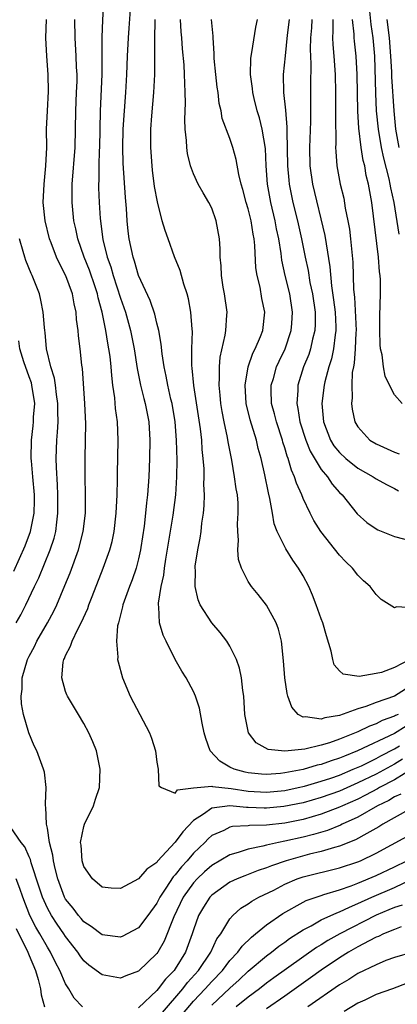
# Model space of a CAD drawing. Units: inches. Extents: x 2514000 to 2517000, y 1557000 to 1560000.
# Drawn here: x 2515432 to 2515473, y 1557523 to 1557631 of the extents above; entities that cross this region are included whole.
import ezdxf

# ---------------------------------------------------------------- set-up
doc = ezdxf.new("R2010")
doc.units = ezdxf.units.IN
doc.header["$MEASUREMENT"] = 0
doc.layers.add('LD25141557_2ft', color=33, linetype='Continuous')

msp = doc.modelspace()

# ---------------------------------------------------------------- linework, layer by layer
at = {"layer": 'LD25141557_2ft'}
for points, elevation in [([(2515441.27, 1557634.73), (2515441.04, 1557630.96), (2515440.97, 1557629.03), (2515440.96, 1557625), (2515440.79, 1557621), (2515440.7, 1557617), (2515440.68, 1557616.68), (2515440.62, 1557615), (2515440.62, 1557613.38), (2515440.59, 1557613), (2515440.59, 1557612.59), (2515440.66, 1557611), (2515440.77, 1557609.23), (2515441.07, 1557606.93), (2515441.55, 1557605), (2515441.94, 1557603.94), (2515442.19, 1557603), (2515443, 1557600.54), (2515443.56, 1557599), (2515444.12, 1557597), (2515444.51, 1557595), (2515444.82, 1557592.82), (2515445.2, 1557591), (2515445.56, 1557589.56), (2515445.72, 1557589), (2515446.1, 1557587), (2515446.21, 1557585), (2515446.18, 1557583), (2515446.11, 1557581), (2515445.96, 1557579), (2515445.85, 1557578.15), (2515445.75, 1557577), (2515445.6, 1557575.6), (2515445.25, 1557573.25), (2515445.21, 1557573), (2515445, 1557572.03), (2515444.73, 1557571), (2515444.28, 1557569.72), (2515443.98, 1557569), (2515443.26, 1557567), (2515443.23, 1557566.77), (2515443, 1557565.88), (2515442.84, 1557565.16), (2515442.78, 1557565), (2515442.7, 1557564.7), (2515442.57, 1557563), (2515442.73, 1557561.27), (2515442.7, 1557561), (2515442.75, 1557560.75), (2515443.22, 1557559), (2515444.07, 1557557), (2515445.14, 1557555), (2515446.17, 1557553), (2515446.4, 1557552.4), (2515446.83, 1557551), (2515447, 1557549.77), (2515447.13, 1557549), (2515447.2, 1557547.2), (2515447.5, 1557547), (2515449, 1557546.38), (2515449.25, 1557546.75), (2515451, 1557546.96), (2515451.02, 1557546.98), (2515453, 1557547.14), (2515453.1, 1557547.1), (2515455.12, 1557546.88), (2515457, 1557546.59), (2515459, 1557546.49), (2515461, 1557546.68), (2515462.48, 1557547), (2515463.16, 1557547.16), (2515465, 1557547.68), (2515466.03, 1557548.03), (2515467, 1557548.37), (2515468.5, 1557549), (2515469.39, 1557549.39), (2515471, 1557550.18), (2515471.53, 1557550.47), (2515473, 1557551.24), (2515473.55, 1557551.55)], 6758), ([(2515474.28, 1557553.72), (2515473, 1557552.92), (2515468.98, 1557551), (2515467.55, 1557550.45), (2515467, 1557550.21), (2515466.08, 1557549.92), (2515465, 1557549.53), (2515464.56, 1557549.44), (2515463, 1557548.97), (2515461, 1557548.6), (2515460.55, 1557548.55), (2515459, 1557548.43), (2515458.46, 1557548.46), (2515457, 1557548.61), (2515456.67, 1557548.67), (2515455.46, 1557549), (2515455, 1557549.24), (2515453.89, 1557549.89), (2515452.84, 1557551), (2515452.36, 1557552.36), (2515452.19, 1557553), (2515451.96, 1557554.04), (2515451.67, 1557555.67), (2515451.22, 1557557), (2515451, 1557557.5), (2515450.19, 1557559), (2515449.72, 1557559.72), (2515449, 1557561), (2515448, 1557563), (2515447.68, 1557563.68), (2515447.29, 1557565), (2515447.22, 1557566.78), (2515447.17, 1557567), (2515447.17, 1557567.17), (2515447.48, 1557569), (2515447.76, 1557570.24), (2515447.84, 1557571), (2515447.99, 1557571.99), (2515448.79, 1557576.79), (2515449.07, 1557579), (2515449.19, 1557581), (2515449.21, 1557582.79), (2515449.16, 1557585), (2515449, 1557587), (2515448.66, 1557589), (2515448.54, 1557589.46), (2515448.19, 1557591), (2515448.01, 1557592.01), (2515447.78, 1557593), (2515447.57, 1557594.43), (2515447.48, 1557595.48), (2515447.21, 1557597), (2515447, 1557597.79), (2515446.77, 1557598.77), (2515446.27, 1557600.27), (2515445, 1557603.02), (2515444.56, 1557604.56), (2515444.4, 1557605), (2515443.96, 1557607), (2515443.85, 1557607.85), (2515443.74, 1557609), (2515443.66, 1557610.34), (2515443.55, 1557611.55), (2515443.29, 1557615.29), (2515443.25, 1557617), (2515443.31, 1557619), (2515443.61, 1557623), (2515443.71, 1557625), (2515443.77, 1557627), (2515443.87, 1557629), (2515443.95, 1557630.05), (2515444.09, 1557632.09)], 6756), ([(2515473.53, 1557607.53), (2515472.98, 1557611), (2515472.6, 1557612.6), (2515472.55, 1557613), (2515472.43, 1557613.57), (2515471.83, 1557615.83), (2515471.59, 1557617), (2515471.25, 1557619), (2515471.05, 1557621), (2515470.96, 1557622.96), (2515470.85, 1557627), (2515470.68, 1557629), (2515470.46, 1557630.46), (2515470.27, 1557632.27)], 6738), ([(2515476.19, 1557549.81), (2515473, 1557547.85), (2515471.39, 1557547), (2515471.15, 1557546.85), (2515469.85, 1557546.16), (2515469, 1557545.74), (2515467.33, 1557545), (2515467, 1557544.84), (2515465, 1557544.08), (2515463, 1557543.51), (2515461, 1557543.1), (2515459, 1557542.89), (2515457.15, 1557542.85), (2515457, 1557542.82), (2515455.27, 1557542.73), (2515455, 1557542.66), (2515454.32, 1557542.32), (2515453, 1557541.75), (2515452.61, 1557541.39), (2515452.23, 1557541), (2515451, 1557539.83), (2515450.3, 1557539), (2515449.68, 1557538.32), (2515449, 1557537.45), (2515448.78, 1557537.22), (2515447.98, 1557535.98), (2515447.32, 1557535), (2515447, 1557534.35), (2515446.01, 1557533), (2515445, 1557531.67), (2515443.74, 1557531), (2515443.25, 1557530.75), (2515443, 1557530.65), (2515441, 1557530.88), (2515439.81, 1557531.81), (2515439, 1557532.3), (2515438.69, 1557532.69), (2515438.41, 1557533), (2515437.82, 1557533.82), (2515437, 1557534.8), (2515436.89, 1557535), (2515436.15, 1557537), (2515435.86, 1557538.14), (2515435.67, 1557539), (2515435.61, 1557539.61), (2515435.25, 1557541), (2515435, 1557542.55), (2515434.9, 1557543), (2515434.85, 1557544.85), (2515434.81, 1557545), (2515434.78, 1557545.22), (2515434.87, 1557547), (2515434.67, 1557548.67), (2515434.59, 1557549), (2515433.86, 1557551), (2515433.56, 1557551.56), (2515432.97, 1557552.97), (2515432.38, 1557555), (2515432.16, 1557556.16), (2515432.15, 1557557), (2515432.24, 1557557.76), (2515432.25, 1557559), (2515432.82, 1557561), (2515433, 1557561.37), (2515433.58, 1557562.42), (2515433.86, 1557563), (2515435.03, 1557565), (2515435.71, 1557566.29), (2515436.05, 1557567), (2515436.92, 1557569.08), (2515437.5, 1557570.5), (2515438.42, 1557573), (2515438.93, 1557575), (2515439.16, 1557577), (2515439.19, 1557579), (2515439.15, 1557581), (2515439.14, 1557583), (2515439.19, 1557585), (2515439.21, 1557586.79), (2515439.12, 1557589), (2515438.84, 1557592.84), (2515438.79, 1557593.21), (2515438.59, 1557595), (2515438.41, 1557596.41), (2515438.37, 1557597), (2515438.2, 1557598.2), (2515438.15, 1557599), (2515437.92, 1557599.92), (2515437.74, 1557601), (2515437.03, 1557602.97), (2515436.32, 1557604.32), (2515436.01, 1557605), (2515435.42, 1557606.58), (2515435.25, 1557607), (2515434.75, 1557609), (2515434.55, 1557611), (2515434.65, 1557613), (2515434.85, 1557615), (2515434.93, 1557617), (2515434.92, 1557619), (2515435, 1557621), (2515435.12, 1557623.12), (2515435.1, 1557625), (2515434.94, 1557627), (2515434.84, 1557629), (2515434.89, 1557631)], 6762), ([(2515473.9, 1557550.1), (2515473, 1557549.57), (2515471, 1557548.48), (2515469, 1557547.5), (2515467, 1557546.62), (2515465, 1557545.91), (2515463, 1557545.33), (2515460.91, 1557544.91), (2515459, 1557544.74), (2515458.73, 1557544.73), (2515457, 1557544.82), (2515456.82, 1557544.82), (2515455, 1557545), (2515453, 1557544.75), (2515452.09, 1557544.09), (2515451, 1557543.4), (2515449.83, 1557542.17), (2515449, 1557541.01), (2515447.07, 1557538.93), (2515447, 1557538.82), (2515445.91, 1557538.09), (2515445, 1557537), (2515443, 1557535.96), (2515441.98, 1557535.98), (2515441, 1557536.09), (2515439.93, 1557537), (2515439, 1557538.36), (2515438.8, 1557539), (2515438.69, 1557540.69), (2515438.64, 1557541), (2515439, 1557542.74), (2515439.08, 1557543), (2515440.04, 1557545), (2515440.27, 1557545.73), (2515440.7, 1557547), (2515440.8, 1557549), (2515440.38, 1557551), (2515439.99, 1557551.99), (2515439.55, 1557553), (2515439, 1557554.01), (2515438.42, 1557555), (2515437.2, 1557557), (2515437.14, 1557557.14), (2515437, 1557557.52), (2515436.57, 1557559), (2515436.72, 1557560.72), (2515436.79, 1557561), (2515436.87, 1557561.13), (2515437, 1557561.46), (2515437.55, 1557562.45), (2515437.7, 1557563), (2515438.34, 1557564.34), (2515438.7, 1557565), (2515439.43, 1557566.57), (2515439.56, 1557567), (2515439.9, 1557567.9), (2515441.12, 1557571), (2515441.86, 1557573), (2515442.09, 1557573.91), (2515442.31, 1557575), (2515442.53, 1557577), (2515442.64, 1557579), (2515442.7, 1557580.7), (2515442.69, 1557581.31), (2515442.76, 1557585), (2515442.68, 1557587), (2515442.46, 1557588.46), (2515442.38, 1557589.62), (2515442.18, 1557591), (2515442.05, 1557592.05), (2515442, 1557593), (2515441.87, 1557594.13), (2515441.75, 1557595), (2515441.62, 1557595.62), (2515441.41, 1557597), (2515441.02, 1557598.98), (2515440.56, 1557600.56), (2515440.48, 1557601), (2515440.23, 1557601.77), (2515439.6, 1557603.6), (2515439.05, 1557605), (2515438.33, 1557607), (2515438.11, 1557608.11), (2515437.9, 1557609), (2515437.7, 1557611), (2515437.7, 1557611.7), (2515437.73, 1557613), (2515438.06, 1557617), (2515438.11, 1557621), (2515438.21, 1557623), (2515438.26, 1557624.26), (2515438.27, 1557625), (2515438.21, 1557625.79), (2515438.17, 1557627), (2515438.03, 1557629), (2515438, 1557631)], 6760), ([(2515473.41, 1557555), (2515473.13, 1557554.87), (2515473, 1557554.79), (2515471.67, 1557554.33), (2515471, 1557553.96), (2515470.28, 1557553.72), (2515469, 1557553.08), (2515467, 1557552.28), (2515465.88, 1557551.88), (2515465, 1557551.62), (2515463.19, 1557551.19), (2515461, 1557550.98), (2515459.17, 1557551.17), (2515457.88, 1557551.88), (2515457.01, 1557553), (2515456.63, 1557555), (2515456.51, 1557557), (2515456.4, 1557557.6), (2515456.25, 1557559), (2515456.04, 1557560.04), (2515455.7, 1557561), (2515455, 1557562.46), (2515454.67, 1557563), (2515453.94, 1557563.94), (2515453, 1557565), (2515451.75, 1557567), (2515451.53, 1557567.53), (2515451.19, 1557569), (2515451.21, 1557570.79), (2515451.19, 1557571), (2515451.2, 1557571.2), (2515451.48, 1557573), (2515451.74, 1557574.26), (2515451.83, 1557575), (2515451.92, 1557575.92), (2515452.09, 1557577), (2515452.17, 1557577.83), (2515452.2, 1557579), (2515452.15, 1557580.15), (2515452.18, 1557581), (2515452.16, 1557581.84), (2515452.07, 1557583), (2515451.96, 1557583.96), (2515451.9, 1557585), (2515451.76, 1557586.24), (2515451.03, 1557590.97), (2515450.87, 1557592.87), (2515450.84, 1557593.16), (2515450.84, 1557595), (2515450.88, 1557596.88), (2515450.85, 1557597.15), (2515450.73, 1557599), (2515450.46, 1557600.46), (2515450.31, 1557601), (2515449.96, 1557602.04), (2515449.54, 1557603.54), (2515448.94, 1557605.06), (2515448.22, 1557607), (2515447.91, 1557607.91), (2515447.59, 1557609), (2515447.05, 1557611.05), (2515446.75, 1557612.75), (2515446.53, 1557614.53), (2515446.48, 1557615), (2515446.33, 1557617), (2515446.35, 1557619), (2515446.45, 1557620.45), (2515446.67, 1557623), (2515446.76, 1557625), (2515446.77, 1557628.77), (2515446.82, 1557631)], 6754), ([(2515474.23, 1557557.77), (2515473, 1557557.01), (2515471, 1557556.3), (2515469.86, 1557555.86), (2515469, 1557555.61), (2515467, 1557554.89), (2515465.37, 1557554.63), (2515465, 1557554.48), (2515463.26, 1557554.74), (2515463, 1557554.7), (2515462.48, 1557555), (2515461.78, 1557555.78), (2515461.35, 1557557), (2515461.27, 1557557.27), (2515461.02, 1557559), (2515460.87, 1557560.87), (2515460.64, 1557563), (2515460.31, 1557564.31), (2515460.06, 1557565), (2515459, 1557566.93), (2515458.1, 1557568.1), (2515457.34, 1557569), (2515457, 1557569.54), (2515456.26, 1557571), (2515455.95, 1557571.95), (2515455.87, 1557573), (2515455.93, 1557574.07), (2515455.85, 1557575), (2515455.84, 1557575.84), (2515455.91, 1557577), (2515455.88, 1557578.12), (2515455.81, 1557579), (2515455.68, 1557579.68), (2515455.51, 1557581), (2515455.19, 1557582.81), (2515454.8, 1557584.8), (2515454.73, 1557585.27), (2515454.36, 1557587), (2515454.14, 1557588.14), (2515454, 1557589), (2515453.93, 1557589.93), (2515453.81, 1557591), (2515453.86, 1557591.86), (2515453.85, 1557593), (2515453.94, 1557594.06), (2515454.48, 1557596.48), (2515454.55, 1557597), (2515454.67, 1557598.67), (2515454.68, 1557599), (2515454.4, 1557601), (2515454.27, 1557601.73), (2515454.08, 1557603), (2515454.05, 1557604.05), (2515453.93, 1557605), (2515453.92, 1557605.92), (2515453.85, 1557607), (2515453.5, 1557609), (2515453, 1557610.37), (2515452.7, 1557611), (2515452.05, 1557612.05), (2515451.53, 1557613), (2515451, 1557614.13), (2515450.67, 1557615), (2515450.34, 1557616.34), (2515450.26, 1557617), (2515450.24, 1557617.76), (2515450.11, 1557619), (2515450.07, 1557620.07), (2515450.13, 1557621.87), (2515450.11, 1557623), (2515450.04, 1557624.04), (2515450.03, 1557625), (2515449.97, 1557626.03), (2515449.81, 1557627.81), (2515449.73, 1557629), (2515449.66, 1557629.66), (2515449.59, 1557631)], 6752), ([(2515474.7, 1557561), (2515473, 1557560.12), (2515471.6, 1557559.6), (2515471, 1557559.46), (2515469.13, 1557559.13), (2515467.39, 1557559.39), (2515467, 1557559.78), (2515466.42, 1557560.42), (2515466.25, 1557561), (2515466.08, 1557561.92), (2515465.58, 1557563.58), (2515465.18, 1557565), (2515465, 1557565.46), (2515464.45, 1557567), (2515464.04, 1557568.04), (2515463.62, 1557569), (2515463, 1557570.17), (2515462.52, 1557571), (2515461.88, 1557571.88), (2515461.1, 1557573.1), (2515460.15, 1557575), (2515459.84, 1557575.84), (2515459.67, 1557577), (2515459.38, 1557578.62), (2515459.22, 1557579.22), (2515458.8, 1557581.2), (2515458.4, 1557583), (2515458.1, 1557584.1), (2515457.89, 1557585), (2515457.21, 1557587.2), (2515456.77, 1557589), (2515456.65, 1557591), (2515456.98, 1557593.02), (2515457.49, 1557594.51), (2515457.75, 1557595), (2515458.33, 1557596.33), (2515458.58, 1557597), (2515458.8, 1557599), (2515458.49, 1557600.49), (2515458.29, 1557601.71), (2515457.98, 1557603), (2515457.84, 1557603.84), (2515457.72, 1557606.28), (2515457.65, 1557607), (2515457.54, 1557607.54), (2515457.32, 1557609), (2515457, 1557610.31), (2515456.79, 1557611), (2515456.41, 1557612.41), (2515456.22, 1557613), (2515455.96, 1557614.04), (2515455.69, 1557615.69), (2515455.33, 1557617), (2515455, 1557617.98), (2515454.16, 1557620.16), (2515454.03, 1557621), (2515453.83, 1557621.83), (2515453.7, 1557623), (2515453.61, 1557623.61), (2515453.44, 1557625), (2515453.28, 1557626.72), (2515453.26, 1557627), (2515453.27, 1557627.27), (2515453.16, 1557629), (2515453.17, 1557629.17), (2515452.98, 1557631)], 6750), ([(2515475, 1557566.66), (2515473.25, 1557566.75), (2515473, 1557566.64), (2515471.57, 1557567.57), (2515471, 1557568.12), (2515470.34, 1557569), (2515469.62, 1557569.62), (2515469, 1557570.23), (2515468.4, 1557571), (2515467.68, 1557571.68), (2515467, 1557572.42), (2515464.94, 1557575), (2515464.19, 1557576.19), (2515463.77, 1557577), (2515463, 1557578.63), (2515462.86, 1557579), (2515462.28, 1557580.28), (2515462.07, 1557581), (2515461.72, 1557581.72), (2515461.37, 1557583), (2515461.26, 1557583.26), (2515461, 1557584.15), (2515460.79, 1557584.79), (2515460.74, 1557585), (2515460.08, 1557587), (2515459.87, 1557587.87), (2515459.56, 1557589), (2515459.51, 1557590.49), (2515459.52, 1557591), (2515459.75, 1557591.75), (2515460.09, 1557593), (2515460.37, 1557593.63), (2515461.05, 1557595), (2515461.71, 1557597), (2515461.76, 1557597.76), (2515461.86, 1557599), (2515461.54, 1557601), (2515461.04, 1557603), (2515460.67, 1557604.67), (2515460.59, 1557605.41), (2515460.35, 1557607), (2515460.11, 1557608.11), (2515459.96, 1557609), (2515459.47, 1557611), (2515459.11, 1557613), (2515458.98, 1557615), (2515458.88, 1557616.88), (2515458.54, 1557619), (2515458.24, 1557620.24), (2515457.99, 1557621), (2515457.64, 1557622.36), (2515457.49, 1557623), (2515457.46, 1557623.46), (2515457.25, 1557625), (2515457.28, 1557626.72), (2515457.32, 1557627), (2515457.4, 1557627.4), (2515457.84, 1557630.16), (2515458.02, 1557631)], 6748), ([(2515461.48, 1557631), (2515461.28, 1557629.28), (2515461.04, 1557627.04), (2515460.84, 1557625), (2515460.86, 1557623), (2515461.07, 1557621.07), (2515461.23, 1557619.23), (2515461.23, 1557618.77), (2515461.31, 1557615), (2515461.44, 1557613.44), (2515461.49, 1557613), (2515461.89, 1557611), (2515462.39, 1557609), (2515462.83, 1557607), (2515463.23, 1557605), (2515463.55, 1557603.55), (2515463.76, 1557602.24), (2515464.03, 1557601), (2515464.31, 1557599), (2515464.33, 1557597.67), (2515464.29, 1557597), (2515464.04, 1557596.04), (2515463.82, 1557595), (2515463.62, 1557594.38), (2515463.05, 1557593), (2515462.42, 1557591), (2515462.42, 1557590.42), (2515462.31, 1557589), (2515462.44, 1557588.44), (2515462.66, 1557587), (2515463.29, 1557585), (2515463.78, 1557583.78), (2515465, 1557581.8), (2515465.67, 1557581), (2515466.19, 1557580.19), (2515467, 1557579.27), (2515467.28, 1557579), (2515468.94, 1557576.94), (2515470, 1557576), (2515471, 1557575.28), (2515471.18, 1557575.18), (2515473, 1557574.46), (2515475, 1557573.93)], 6746), ([(2515463.96, 1557631), (2515463.91, 1557630.09), (2515463.81, 1557629), (2515463.77, 1557627.77), (2515463.85, 1557626.15), (2515463.81, 1557623.81), (2515463.83, 1557619.83), (2515463.71, 1557617), (2515463.74, 1557615), (2515464.03, 1557613), (2515465.39, 1557607.39), (2515465.52, 1557606.48), (2515465.95, 1557603.95), (2515466.12, 1557601.88), (2515466.35, 1557600.35), (2515466.51, 1557599), (2515466.6, 1557597.4), (2515466.6, 1557597), (2515466.52, 1557596.52), (2515466.35, 1557595), (2515466.11, 1557593.89), (2515465.82, 1557593), (2515465.38, 1557591.38), (2515465.3, 1557591), (2515465.05, 1557589), (2515465.23, 1557587), (2515466, 1557585), (2515466.39, 1557584.39), (2515467, 1557583.63), (2515467.67, 1557583), (2515469, 1557581.93), (2515470.67, 1557581), (2515471, 1557580.77), (2515472.14, 1557580.14), (2515473, 1557579.7), (2515473.47, 1557579.47)], 6744), ([(2515466.25, 1557631), (2515466.27, 1557629.73), (2515466.22, 1557629), (2515466.26, 1557628.26), (2515466.38, 1557627), (2515466.53, 1557625), (2515466.57, 1557623), (2515466.57, 1557621.43), (2515466.55, 1557620.55), (2515466.59, 1557617.41), (2515466.57, 1557617), (2515466.58, 1557616.58), (2515466.69, 1557615), (2515467.05, 1557613), (2515467.45, 1557611.45), (2515467.63, 1557610.37), (2515467.92, 1557609), (2515468.08, 1557608.08), (2515468.21, 1557607), (2515468.45, 1557604.45), (2515468.54, 1557601.46), (2515468.63, 1557600.63), (2515468.8, 1557597), (2515468.78, 1557596.78), (2515468.72, 1557595), (2515468.6, 1557593.4), (2515468.51, 1557593), (2515468.39, 1557592.39), (2515468.33, 1557591), (2515468.39, 1557589.61), (2515468.32, 1557589), (2515468.38, 1557588.38), (2515468.68, 1557587), (2515469, 1557586.45), (2515470.33, 1557585), (2515471, 1557584.59), (2515473, 1557583.67), (2515473.51, 1557583.51)], 6742), ([(2515473.84, 1557589), (2515473, 1557589.94), (2515472.47, 1557591), (2515472, 1557592.01), (2515471.81, 1557593), (2515471.66, 1557594.34), (2515471.49, 1557595), (2515471.44, 1557595.44), (2515471.4, 1557597), (2515471.4, 1557598.6), (2515471.48, 1557601), (2515471.48, 1557602.52), (2515471.46, 1557603), (2515471.39, 1557603.39), (2515471.27, 1557605), (2515470.53, 1557611), (2515470.18, 1557613), (2515469.93, 1557613.93), (2515469.75, 1557615), (2515469.58, 1557615.58), (2515469.38, 1557617), (2515469.11, 1557619.11), (2515468.99, 1557620.99), (2515468.92, 1557625), (2515468.81, 1557627), (2515468.64, 1557628.64), (2515468.61, 1557629), (2515468.6, 1557629.4), (2515468.43, 1557631)], 6740), ([(2515473.52, 1557617), (2515473.17, 1557619), (2515472.97, 1557621), (2515472.72, 1557624.72), (2515472.71, 1557625.29), (2515472.63, 1557627), (2515472.47, 1557629), (2515472.22, 1557631)], 6736), ([(2515431.6, 1557565), (2515432.1, 1557565.9), (2515432.65, 1557567), (2515433.58, 1557569), (2515434.05, 1557569.95), (2515435.32, 1557573), (2515435.74, 1557574.26), (2515435.92, 1557575), (2515436.03, 1557576.03), (2515436.16, 1557577), (2515436.15, 1557579), (2515436.11, 1557580.11), (2515435.99, 1557582.01), (2515435.98, 1557583), (2515436.04, 1557585), (2515436.13, 1557585.87), (2515436.17, 1557587), (2515436.14, 1557588.14), (2515436.16, 1557589), (2515436, 1557590), (2515435.88, 1557591), (2515435.77, 1557591.77), (2515435.38, 1557593), (2515434.91, 1557595), (2515434.76, 1557596.76), (2515434.71, 1557597), (2515434.67, 1557597.33), (2515434.56, 1557599), (2515434.3, 1557600.3), (2515434.13, 1557601), (2515433.32, 1557603), (2515433.22, 1557603.22), (2515432.63, 1557604.63), (2515432.52, 1557605), (2515432.36, 1557605.64), (2515431.96, 1557607)], 6764), ([(2515431.32, 1557570.68), (2515432.58, 1557573.42), (2515433.17, 1557575), (2515433.2, 1557575.2), (2515433.55, 1557577), (2515433.59, 1557578.41), (2515433.58, 1557579), (2515433.42, 1557581), (2515433.25, 1557582.75), (2515433.24, 1557583), (2515433.25, 1557585), (2515433.45, 1557586.55), (2515433.49, 1557587), (2515433.5, 1557587.5), (2515433.62, 1557589), (2515433.31, 1557591), (2515433.25, 1557591.25), (2515433, 1557591.93), (2515432.44, 1557593.56), (2515432, 1557595), (2515431.86, 1557595.86)], 6766), ([(2515473.71, 1557546.29), (2515473, 1557545.97), (2515472.4, 1557545.6), (2515471.14, 1557545), (2515469, 1557543.77), (2515467.29, 1557543), (2515467.1, 1557542.9), (2515465.68, 1557542.32), (2515464.14, 1557541.86), (2515463, 1557541.58), (2515461, 1557541.13), (2515460.3, 1557541), (2515459, 1557540.7), (2515458.58, 1557540.58), (2515457, 1557540.27), (2515455.88, 1557539.88), (2515455, 1557539.64), (2515453, 1557538.47), (2515452.22, 1557537.78), (2515451.39, 1557537), (2515451, 1557536.58), (2515449.89, 1557535), (2515448.86, 1557532.86), (2515447.79, 1557530.21), (2515447.1, 1557529), (2515447, 1557528.86), (2515445, 1557526.9), (2515443.59, 1557526.41), (2515443, 1557526.16), (2515441, 1557526.51), (2515439.56, 1557527.56), (2515439, 1557528.04), (2515438.58, 1557528.58), (2515438.33, 1557529), (2515437, 1557530.7), (2515436.81, 1557531), (2515436.06, 1557532.06), (2515435.45, 1557533), (2515435, 1557533.82), (2515434.46, 1557535), (2515434.11, 1557536.11), (2515433.22, 1557538.78), (2515433.14, 1557539.14), (2515433, 1557539.41), (2515432.52, 1557540.52), (2515432.12, 1557541), (2515431, 1557542.63)], 6764), ([(2515474.56, 1557544.56), (2515471.75, 1557543), (2515471.29, 1557542.71), (2515469.99, 1557541.99), (2515468.73, 1557541.27), (2515467, 1557540.59), (2515466.45, 1557540.45), (2515465, 1557540), (2515463.7, 1557539.7), (2515461.14, 1557539), (2515459.55, 1557538.45), (2515459, 1557538.22), (2515458.08, 1557537.92), (2515457, 1557537.49), (2515456.64, 1557537.36), (2515455.77, 1557537), (2515455, 1557536.64), (2515453, 1557535.23), (2515452.79, 1557535), (2515452.1, 1557533.9), (2515451.56, 1557533), (2515451, 1557531.44), (2515450.86, 1557531), (2515450.13, 1557529), (2515449, 1557527.18), (2515448.87, 1557527), (2515447.95, 1557526.05), (2515447.15, 1557525), (2515447, 1557524.82), (2515445, 1557522.92)], 6766), ([(2515447.6, 1557522.4), (2515449.82, 1557525), (2515450.33, 1557525.67), (2515451.55, 1557527), (2515452.9, 1557529), (2515453.56, 1557530.44), (2515453.98, 1557531), (2515455, 1557532.63), (2515455.33, 1557533), (2515456.2, 1557533.8), (2515457, 1557534.29), (2515457.41, 1557534.59), (2515458.16, 1557535), (2515459.79, 1557535.79), (2515461, 1557536.42), (2515462.35, 1557537), (2515463, 1557537.23), (2515467, 1557538.21), (2515469, 1557538.88), (2515469.29, 1557539), (2515471, 1557539.82), (2515475.65, 1557542.35)], 6768), ([(2515449.79, 1557522.21), (2515451, 1557523.63), (2515452.3, 1557525), (2515453, 1557525.78), (2515454.17, 1557527), (2515455, 1557528.07), (2515455.87, 1557529), (2515456.34, 1557529.66), (2515457.35, 1557530.65), (2515457.81, 1557531), (2515459, 1557531.99), (2515460.77, 1557533.23), (2515463, 1557534.48), (2515463.34, 1557534.66), (2515465, 1557535.21), (2515465.29, 1557535.29), (2515467, 1557535.82), (2515468.26, 1557536.26), (2515469, 1557536.55), (2515471, 1557537.38), (2515473, 1557538.33), (2515474.35, 1557539)], 6770), ([(2515438.84, 1557523), (2515437.95, 1557523.95), (2515437.35, 1557525), (2515437.19, 1557525.19), (2515437, 1557525.53), (2515436.35, 1557527), (2515435.88, 1557527.88), (2515435.35, 1557529), (2515435, 1557529.55), (2515434.19, 1557531), (2515433.74, 1557531.74), (2515433.08, 1557533), (2515432.3, 1557535), (2515431.97, 1557535.97), (2515431.58, 1557537)], 6766), ([(2515453, 1557523.19), (2515455, 1557525.05), (2515456.02, 1557525.98), (2515457, 1557526.91), (2515459, 1557528.61), (2515459.53, 1557529), (2515460.35, 1557529.65), (2515461, 1557530.1), (2515461.52, 1557530.48), (2515463, 1557531.44), (2515463.89, 1557531.89), (2515465, 1557532.52), (2515466.69, 1557533.31), (2515467, 1557533.4), (2515468.07, 1557533.93), (2515469, 1557534.3), (2515470.53, 1557535), (2515473, 1557536.08), (2515475, 1557537)], 6772), ([(2515473.86, 1557534.14), (2515473, 1557533.89), (2515472.39, 1557533.61), (2515471, 1557533.04), (2515467.02, 1557531), (2515465.72, 1557530.28), (2515465, 1557529.81), (2515464.48, 1557529.52), (2515459.8, 1557526.2), (2515459, 1557525.61), (2515458.23, 1557525), (2515457, 1557524.08), (2515455.66, 1557523)], 6774), ([(2515431.57, 1557531.57), (2515432.87, 1557529), (2515433, 1557528.64), (2515433.69, 1557527), (2515433.99, 1557526.01), (2515434.25, 1557525), (2515434.34, 1557524.34), (2515434.7, 1557523)], 6768), ([(2515473.75, 1557531.75), (2515473, 1557531.49), (2515471.82, 1557531), (2515471.28, 1557530.72), (2515471, 1557530.62), (2515470.25, 1557530.25), (2515469, 1557529.58), (2515467.98, 1557529), (2515467, 1557528.39), (2515465, 1557527.03), (2515463.83, 1557526.17), (2515461, 1557524.18), (2515459, 1557522.8)], 6776), ([(2515475.01, 1557529), (2515473, 1557528.41), (2515472.07, 1557528.07), (2515471, 1557527.62), (2515469, 1557526.66), (2515468, 1557526), (2515467, 1557525.44), (2515463.54, 1557523)], 6778), ([(2515474.41, 1557525.59), (2515472.81, 1557525), (2515471, 1557524.38), (2515469.75, 1557523.75), (2515469, 1557523.41), (2515467.5, 1557522.5)], 6780)]:
    msp.add_lwpolyline(points, dxfattribs=dict(at, elevation=elevation))

doc.saveas('drawing.dxf')
